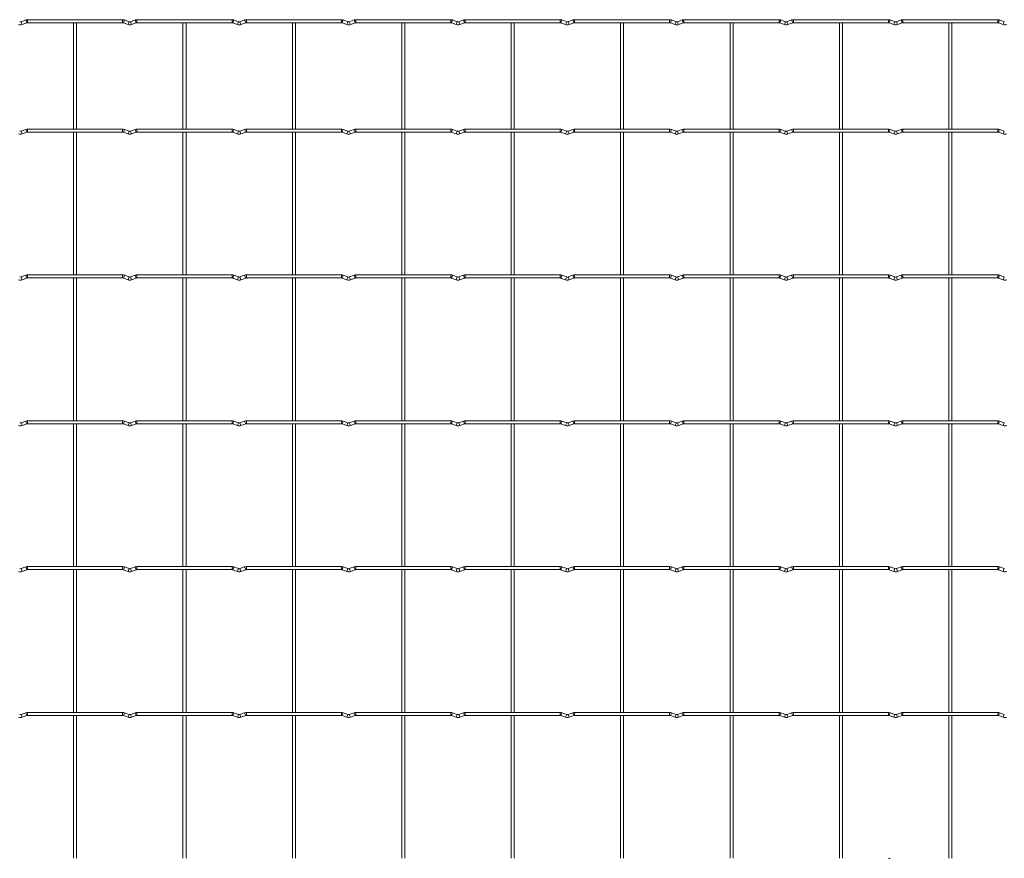
# Model space of a CAD drawing. Units: millimetres. Extents: x -1251 to 1298, y -511 to 992.
# Drawn here: x -679 to 7, y 407 to 992 of the extents above; entities that cross this region are included whole.
import ezdxf

# ---------------------------------------------------------------- set-up
doc = ezdxf.new("R2010")
doc.units = ezdxf.units.MM

msp = doc.modelspace()

# ---------------------------------------------------------------- linework, layer by layer
at = {"color": 7, "linetype": 'Continuous', "lineweight": 15}
for p, q in [((-674.72, 991.44), (-678, 990.24)), ((-677.28, 988.26), (-674, 989.46)), ((-607.3, 991.65), (-673.5, 991.65)), ((-673.5, 989.55), (-607.3, 989.55)), ((-641.45, 989.55), (-641.45, 915.45)), ((-639.35, 915.45), (-639.35, 989.55)), ((-606.8, 989.46), (-603.52, 988.26)), ((-602.8, 990.24), (-606.08, 991.44)), ((-598.52, 991.44), (-601.8, 990.24)), ((-601.08, 988.26), (-597.8, 989.46)), ((-531.1, 991.65), (-597.3, 991.65)), ((-597.3, 989.55), (-531.1, 989.55)), ((-565.25, 989.55), (-565.25, 915.45)), ((-563.15, 915.45), (-563.15, 989.55)), ((-530.6, 989.46), (-527.32, 988.26)), ((-526.6, 990.24), (-529.88, 991.44)), ((-522.32, 991.44), (-525.6, 990.24)), ((-524.88, 988.26), (-521.6, 989.46)), ((-454.9, 991.65), (-521.1, 991.65)), ((-521.1, 989.55), (-454.9, 989.55)), ((-489.05, 989.55), (-489.05, 915.45)), ((-486.95, 915.45), (-486.95, 989.55)), ((-454.4, 989.46), (-451.12, 988.26)), ((-450.4, 990.24), (-453.68, 991.44)), ((-446.12, 991.44), (-449.4, 990.24)), ((-448.68, 988.26), (-445.4, 989.46)), ((-378.7, 991.65), (-444.9, 991.65)), ((-444.9, 989.55), (-378.7, 989.55)), ((-412.85, 989.55), (-412.85, 915.45)), ((-410.75, 915.45), (-410.75, 989.55)), ((-378.2, 989.46), (-374.92, 988.26)), ((-374.2, 990.24), (-377.48, 991.44)), ((-369.92, 991.44), (-373.2, 990.24)), ((-372.48, 988.26), (-369.2, 989.46)), ((-302.5, 991.65), (-368.7, 991.65)), ((-368.7, 989.55), (-302.5, 989.55)), ((-336.65, 989.55), (-336.65, 915.45)), ((-334.55, 915.45), (-334.55, 989.55)), ((-302, 989.46), (-298.72, 988.26)), ((-298, 990.24), (-301.28, 991.44)), ((-293.72, 991.44), (-297, 990.24)), ((-296.28, 988.26), (-293, 989.46)), ((-226.3, 991.65), (-292.5, 991.65)), ((-292.5, 989.55), (-226.3, 989.55)), ((-260.45, 989.55), (-260.45, 915.45)), ((-258.35, 915.45), (-258.35, 989.55)), ((-225.8, 989.46), (-222.52, 988.26)), ((-221.8, 990.24), (-225.08, 991.44)), ((-217.52, 991.44), (-220.8, 990.24)), ((-220.08, 988.26), (-216.8, 989.46)), ((-150.1, 991.65), (-216.3, 991.65)), ((-216.3, 989.55), (-150.1, 989.55)), ((-184.25, 989.55), (-184.25, 915.45)), ((-182.15, 915.45), (-182.15, 989.55)), ((-149.6, 989.46), (-146.32, 988.26)), ((-145.6, 990.24), (-148.88, 991.44)), ((-141.32, 991.44), (-144.6, 990.24)), ((-143.88, 988.26), (-140.6, 989.46)), ((-73.9, 991.65), (-140.1, 991.65)), ((-140.1, 989.55), (-73.9, 989.55)), ((-108.05, 989.55), (-108.05, 915.45)), ((-105.95, 915.45), (-105.95, 989.55)), ((-73.4, 989.46), (-70.12, 988.26)), ((-69.4, 990.24), (-72.68, 991.44)), ((-65.12, 991.44), (-68.4, 990.24)), ((-67.68, 988.26), (-64.4, 989.46)), ((2.3, 991.65), (-63.9, 991.65)), ((-63.9, 989.55), (2.3, 989.55)), ((-31.85, 989.55), (-31.85, 915.45)), ((-29.75, 915.45), (-29.75, 989.55)), ((2.8, 989.46), (6.08, 988.26)), ((6.8, 990.24), (3.52, 991.44)), ((-674.72, 915.24), (-678, 914.04)), ((-677.28, 912.06), (-674, 913.26)), ((-607.3, 915.45), (-673.5, 915.45)), ((-673.5, 913.35), (-607.3, 913.35)), ((-641.45, 913.35), (-641.45, 813.85)), ((-639.35, 813.85), (-639.35, 913.35)), ((-606.8, 913.26), (-603.52, 912.06)), ((-602.8, 914.04), (-606.08, 915.24)), ((-598.52, 915.24), (-601.8, 914.04)), ((-601.08, 912.06), (-597.8, 913.26)), ((-531.1, 915.45), (-597.3, 915.45)), ((-597.3, 913.35), (-531.1, 913.35)), ((-565.25, 913.35), (-565.25, 813.85)), ((-563.15, 813.85), (-563.15, 913.35)), ((-530.6, 913.26), (-527.32, 912.06)), ((-526.6, 914.04), (-529.88, 915.24)), ((-522.32, 915.24), (-525.6, 914.04)), ((-524.88, 912.06), (-521.6, 913.26)), ((-454.9, 915.45), (-521.1, 915.45)), ((-521.1, 913.35), (-454.9, 913.35)), ((-489.05, 913.35), (-489.05, 813.85)), ((-486.95, 813.85), (-486.95, 913.35)), ((-454.4, 913.26), (-451.12, 912.06)), ((-450.4, 914.04), (-453.68, 915.24)), ((-446.12, 915.24), (-449.4, 914.04)), ((-448.68, 912.06), (-445.4, 913.26)), ((-378.7, 915.45), (-444.9, 915.45)), ((-444.9, 913.35), (-378.7, 913.35)), ((-412.85, 913.35), (-412.85, 813.85)), ((-410.75, 813.85), (-410.75, 913.35)), ((-378.2, 913.26), (-374.92, 912.06)), ((-374.2, 914.04), (-377.48, 915.24)), ((-369.92, 915.24), (-373.2, 914.04)), ((-372.48, 912.06), (-369.2, 913.26)), ((-302.5, 915.45), (-368.7, 915.45)), ((-368.7, 913.35), (-302.5, 913.35)), ((-336.65, 913.35), (-336.65, 813.85)), ((-334.55, 813.85), (-334.55, 913.35)), ((-302, 913.26), (-298.72, 912.06)), ((-298, 914.04), (-301.28, 915.24)), ((-293.72, 915.24), (-297, 914.04)), ((-296.28, 912.06), (-293, 913.26)), ((-226.3, 915.45), (-292.5, 915.45)), ((-292.5, 913.35), (-226.3, 913.35)), ((-260.45, 913.35), (-260.45, 813.85)), ((-258.35, 813.85), (-258.35, 913.35)), ((-225.8, 913.26), (-222.52, 912.06)), ((-221.8, 914.04), (-225.08, 915.24)), ((-217.52, 915.24), (-220.8, 914.04)), ((-220.08, 912.06), (-216.8, 913.26)), ((-150.1, 915.45), (-216.3, 915.45)), ((-216.3, 913.35), (-150.1, 913.35)), ((-184.25, 913.35), (-184.25, 813.85)), ((-182.15, 813.85), (-182.15, 913.35)), ((-149.6, 913.26), (-146.32, 912.06)), ((-145.6, 914.04), (-148.88, 915.24)), ((-141.32, 915.24), (-144.6, 914.04)), ((-143.88, 912.06), (-140.6, 913.26)), ((-73.9, 915.45), (-140.1, 915.45)), ((-140.1, 913.35), (-73.9, 913.35)), ((-108.05, 913.35), (-108.05, 813.85)), ((-105.95, 813.85), (-105.95, 913.35)), ((-73.4, 913.26), (-70.12, 912.06)), ((-69.4, 914.04), (-72.68, 915.24)), ((-65.12, 915.24), (-68.4, 914.04)), ((-67.68, 912.06), (-64.4, 913.26)), ((2.3, 915.45), (-63.9, 915.45)), ((-63.9, 913.35), (2.3, 913.35)), ((-31.85, 913.35), (-31.85, 813.85)), ((-29.75, 813.85), (-29.75, 913.35)), ((2.8, 913.26), (6.08, 912.06)), ((6.8, 914.04), (3.52, 915.24)), ((-674.72, 813.64), (-678, 812.44)), ((-677.28, 810.46), (-674, 811.66)), ((-607.3, 813.85), (-673.5, 813.85)), ((-673.5, 811.75), (-607.3, 811.75)), ((-641.45, 811.75), (-641.45, 712.25)), ((-639.35, 712.25), (-639.35, 811.75)), ((-606.8, 811.66), (-603.52, 810.46)), ((-602.8, 812.44), (-606.08, 813.64)), ((-598.52, 813.64), (-601.8, 812.44)), ((-601.08, 810.46), (-597.8, 811.66)), ((-531.1, 813.85), (-597.3, 813.85)), ((-597.3, 811.75), (-531.1, 811.75)), ((-565.25, 811.75), (-565.25, 712.25)), ((-563.15, 712.25), (-563.15, 811.75)), ((-530.6, 811.66), (-527.32, 810.46)), ((-526.6, 812.44), (-529.88, 813.64)), ((-522.32, 813.64), (-525.6, 812.44)), ((-524.88, 810.46), (-521.6, 811.66)), ((-454.9, 813.85), (-521.1, 813.85)), ((-521.1, 811.75), (-454.9, 811.75)), ((-489.05, 811.75), (-489.05, 712.25)), ((-486.95, 712.25), (-486.95, 811.75)), ((-454.4, 811.66), (-451.12, 810.46)), ((-450.4, 812.44), (-453.68, 813.64)), ((-446.12, 813.64), (-449.4, 812.44)), ((-448.68, 810.46), (-445.4, 811.66)), ((-378.7, 813.85), (-444.9, 813.85)), ((-444.9, 811.75), (-378.7, 811.75)), ((-412.85, 811.75), (-412.85, 712.25)), ((-410.75, 712.25), (-410.75, 811.75)), ((-378.2, 811.66), (-374.92, 810.46)), ((-374.2, 812.44), (-377.48, 813.64)), ((-369.92, 813.64), (-373.2, 812.44)), ((-372.48, 810.46), (-369.2, 811.66)), ((-302.5, 813.85), (-368.7, 813.85)), ((-368.7, 811.75), (-302.5, 811.75)), ((-336.65, 811.75), (-336.65, 712.25)), ((-334.55, 712.25), (-334.55, 811.75)), ((-302, 811.66), (-298.72, 810.46)), ((-298, 812.44), (-301.28, 813.64)), ((-293.72, 813.64), (-297, 812.44)), ((-296.28, 810.46), (-293, 811.66)), ((-226.3, 813.85), (-292.5, 813.85)), ((-292.5, 811.75), (-226.3, 811.75)), ((-260.45, 811.75), (-260.45, 712.25)), ((-258.35, 712.25), (-258.35, 811.75)), ((-225.8, 811.66), (-222.52, 810.46)), ((-221.8, 812.44), (-225.08, 813.64)), ((-217.52, 813.64), (-220.8, 812.44)), ((-220.08, 810.46), (-216.8, 811.66)), ((-150.1, 813.85), (-216.3, 813.85)), ((-216.3, 811.75), (-150.1, 811.75)), ((-184.25, 811.75), (-184.25, 712.25)), ((-182.15, 712.25), (-182.15, 811.75)), ((-149.6, 811.66), (-146.32, 810.46)), ((-145.6, 812.44), (-148.88, 813.64)), ((-141.32, 813.64), (-144.6, 812.44)), ((-143.88, 810.46), (-140.6, 811.66)), ((-73.9, 813.85), (-140.1, 813.85)), ((-140.1, 811.75), (-73.9, 811.75)), ((-108.05, 811.75), (-108.05, 712.25)), ((-105.95, 712.25), (-105.95, 811.75)), ((-73.4, 811.66), (-70.12, 810.46)), ((-69.4, 812.44), (-72.68, 813.64)), ((-65.12, 813.64), (-68.4, 812.44)), ((-67.68, 810.46), (-64.4, 811.66)), ((2.3, 813.85), (-63.9, 813.85)), ((-63.9, 811.75), (2.3, 811.75)), ((-31.85, 811.75), (-31.85, 712.25)), ((-29.75, 712.25), (-29.75, 811.75)), ((2.8, 811.66), (6.08, 810.46)), ((6.8, 812.44), (3.52, 813.64)), ((-674.72, 712.04), (-678, 710.84)), ((-677.28, 708.86), (-674, 710.06)), ((-607.3, 712.25), (-673.5, 712.25)), ((-673.5, 710.15), (-607.3, 710.15)), ((-641.45, 710.15), (-641.45, 610.65)), ((-639.35, 610.65), (-639.35, 710.15)), ((-606.8, 710.06), (-603.52, 708.86)), ((-602.8, 710.84), (-606.08, 712.04)), ((-598.52, 712.04), (-601.8, 710.84)), ((-601.08, 708.86), (-597.8, 710.06)), ((-531.1, 712.25), (-597.3, 712.25)), ((-597.3, 710.15), (-531.1, 710.15)), ((-565.25, 710.15), (-565.25, 610.65)), ((-563.15, 610.65), (-563.15, 710.15)), ((-530.6, 710.06), (-527.32, 708.86)), ((-526.6, 710.84), (-529.88, 712.04)), ((-522.32, 712.04), (-525.6, 710.84)), ((-524.88, 708.86), (-521.6, 710.06)), ((-454.9, 712.25), (-521.1, 712.25)), ((-521.1, 710.15), (-454.9, 710.15)), ((-489.05, 710.15), (-489.05, 610.65)), ((-486.95, 610.65), (-486.95, 710.15)), ((-454.4, 710.06), (-451.12, 708.86)), ((-450.4, 710.84), (-453.68, 712.04)), ((-446.12, 712.04), (-449.4, 710.84)), ((-448.68, 708.86), (-445.4, 710.06)), ((-378.7, 712.25), (-444.9, 712.25)), ((-444.9, 710.15), (-378.7, 710.15)), ((-412.85, 710.15), (-412.85, 610.65)), ((-410.75, 610.65), (-410.75, 710.15)), ((-378.2, 710.06), (-374.92, 708.86)), ((-374.2, 710.84), (-377.48, 712.04)), ((-369.92, 712.04), (-373.2, 710.84)), ((-372.48, 708.86), (-369.2, 710.06)), ((-302.5, 712.25), (-368.7, 712.25)), ((-368.7, 710.15), (-302.5, 710.15)), ((-336.65, 710.15), (-336.65, 610.65)), ((-334.55, 610.65), (-334.55, 710.15)), ((-302, 710.06), (-298.72, 708.86)), ((-298, 710.84), (-301.28, 712.04)), ((-293.72, 712.04), (-297, 710.84)), ((-296.28, 708.86), (-293, 710.06)), ((-226.3, 712.25), (-292.5, 712.25)), ((-292.5, 710.15), (-226.3, 710.15)), ((-260.45, 710.15), (-260.45, 610.65)), ((-258.35, 610.65), (-258.35, 710.15)), ((-225.8, 710.06), (-222.52, 708.86)), ((-221.8, 710.84), (-225.08, 712.04)), ((-217.52, 712.04), (-220.8, 710.84)), ((-220.08, 708.86), (-216.8, 710.06)), ((-150.1, 712.25), (-216.3, 712.25)), ((-216.3, 710.15), (-150.1, 710.15)), ((-184.25, 710.15), (-184.25, 610.65)), ((-182.15, 610.65), (-182.15, 710.15)), ((-149.6, 710.06), (-146.32, 708.86)), ((-145.6, 710.84), (-148.88, 712.04)), ((-141.32, 712.04), (-144.6, 710.84)), ((-143.88, 708.86), (-140.6, 710.06)), ((-73.9, 712.25), (-140.1, 712.25)), ((-140.1, 710.15), (-73.9, 710.15)), ((-108.05, 710.15), (-108.05, 610.65)), ((-105.95, 610.65), (-105.95, 710.15)), ((-73.4, 710.06), (-70.12, 708.86)), ((-69.4, 710.84), (-72.68, 712.04)), ((-65.12, 712.04), (-68.4, 710.84)), ((-67.68, 708.86), (-64.4, 710.06)), ((2.3, 712.25), (-63.9, 712.25)), ((-63.9, 710.15), (2.3, 710.15)), ((-31.85, 710.15), (-31.85, 610.65)), ((-29.75, 610.65), (-29.75, 710.15)), ((2.8, 710.06), (6.08, 708.86)), ((6.8, 710.84), (3.52, 712.04)), ((-674.72, 610.44), (-678, 609.24)), ((-607.3, 610.65), (-673.5, 610.65)), ((-602.8, 609.24), (-606.08, 610.44)), ((-598.52, 610.44), (-601.8, 609.24)), ((-531.1, 610.65), (-597.3, 610.65)), ((-526.6, 609.24), (-529.88, 610.44)), ((-522.32, 610.44), (-525.6, 609.24)), ((-454.9, 610.65), (-521.1, 610.65)), ((-450.4, 609.24), (-453.68, 610.44)), ((-446.12, 610.44), (-449.4, 609.24)), ((-378.7, 610.65), (-444.9, 610.65)), ((-374.2, 609.24), (-377.48, 610.44)), ((-369.92, 610.44), (-373.2, 609.24)), ((-302.5, 610.65), (-368.7, 610.65)), ((-298, 609.24), (-301.28, 610.44)), ((-293.72, 610.44), (-297, 609.24)), ((-226.3, 610.65), (-292.5, 610.65)), ((-221.8, 609.24), (-225.08, 610.44)), ((-217.52, 610.44), (-220.8, 609.24)), ((-150.1, 610.65), (-216.3, 610.65)), ((-145.6, 609.24), (-148.88, 610.44)), ((-141.32, 610.44), (-144.6, 609.24)), ((-73.9, 610.65), (-140.1, 610.65)), ((-69.4, 609.24), (-72.68, 610.44)), ((-65.12, 610.44), (-68.4, 609.24)), ((2.3, 610.65), (-63.9, 610.65)), ((6.8, 609.24), (3.52, 610.44)), ((-677.28, 607.26), (-674, 608.46)), ((-673.5, 608.55), (-607.3, 608.55)), ((-641.45, 608.55), (-641.45, 509.05)), ((-639.35, 509.05), (-639.35, 608.55)), ((-606.8, 608.46), (-603.52, 607.26)), ((-601.08, 607.26), (-597.8, 608.46)), ((-597.3, 608.55), (-531.1, 608.55)), ((-565.25, 608.55), (-565.25, 509.05)), ((-563.15, 509.05), (-563.15, 608.55)), ((-530.6, 608.46), (-527.32, 607.26)), ((-524.88, 607.26), (-521.6, 608.46)), ((-521.1, 608.55), (-454.9, 608.55)), ((-489.05, 608.55), (-489.05, 509.05)), ((-486.95, 509.05), (-486.95, 608.55)), ((-454.4, 608.46), (-451.12, 607.26)), ((-448.68, 607.26), (-445.4, 608.46)), ((-444.9, 608.55), (-378.7, 608.55)), ((-412.85, 608.55), (-412.85, 509.05)), ((-410.75, 509.05), (-410.75, 608.55)), ((-378.2, 608.46), (-374.92, 607.26)), ((-372.48, 607.26), (-369.2, 608.46)), ((-368.7, 608.55), (-302.5, 608.55)), ((-336.65, 608.55), (-336.65, 509.05)), ((-334.55, 509.05), (-334.55, 608.55)), ((-302, 608.46), (-298.72, 607.26)), ((-296.28, 607.26), (-293, 608.46)), ((-292.5, 608.55), (-226.3, 608.55)), ((-260.45, 608.55), (-260.45, 509.05)), ((-258.35, 509.05), (-258.35, 608.55)), ((-225.8, 608.46), (-222.52, 607.26)), ((-220.08, 607.26), (-216.8, 608.46)), ((-216.3, 608.55), (-150.1, 608.55)), ((-184.25, 608.55), (-184.25, 509.05)), ((-182.15, 509.05), (-182.15, 608.55)), ((-149.6, 608.46), (-146.32, 607.26)), ((-143.88, 607.26), (-140.6, 608.46)), ((-140.1, 608.55), (-73.9, 608.55)), ((-108.05, 608.55), (-108.05, 509.05)), ((-105.95, 509.05), (-105.95, 608.55)), ((-73.4, 608.46), (-70.12, 607.26)), ((-67.68, 607.26), (-64.4, 608.46)), ((-63.9, 608.55), (2.3, 608.55)), ((-31.85, 608.55), (-31.85, 509.05)), ((-29.75, 509.05), (-29.75, 608.55)), ((2.8, 608.46), (6.08, 607.26)), ((-674.72, 508.84), (-678, 507.64)), ((-607.3, 509.05), (-673.5, 509.05)), ((-602.8, 507.64), (-606.08, 508.84)), ((-598.52, 508.84), (-601.8, 507.64)), ((-531.1, 509.05), (-597.3, 509.05)), ((-526.6, 507.64), (-529.88, 508.84)), ((-522.32, 508.84), (-525.6, 507.64)), ((-454.9, 509.05), (-521.1, 509.05)), ((-450.4, 507.64), (-453.68, 508.84)), ((-446.12, 508.84), (-449.4, 507.64)), ((-378.7, 509.05), (-444.9, 509.05)), ((-374.2, 507.64), (-377.48, 508.84)), ((-369.92, 508.84), (-373.2, 507.64)), ((-302.5, 509.05), (-368.7, 509.05)), ((-298, 507.64), (-301.28, 508.84)), ((-293.72, 508.84), (-297, 507.64)), ((-226.3, 509.05), (-292.5, 509.05)), ((-221.8, 507.64), (-225.08, 508.84)), ((-217.52, 508.84), (-220.8, 507.64)), ((-150.1, 509.05), (-216.3, 509.05)), ((-145.6, 507.64), (-148.88, 508.84)), ((-141.32, 508.84), (-144.6, 507.64)), ((-73.9, 509.05), (-140.1, 509.05)), ((-69.4, 507.64), (-72.68, 508.84)), ((-65.12, 508.84), (-68.4, 507.64)), ((2.3, 509.05), (-63.9, 509.05)), ((6.8, 507.64), (3.52, 508.84)), ((-677.28, 505.66), (-674, 506.86)), ((-673.5, 506.95), (-607.3, 506.95)), ((-641.45, 506.95), (-641.45, 407.45)), ((-639.35, 407.45), (-639.35, 506.95)), ((-606.8, 506.86), (-603.52, 505.66)), ((-601.08, 505.66), (-597.8, 506.86)), ((-597.3, 506.95), (-531.1, 506.95)), ((-565.25, 506.95), (-565.25, 407.45)), ((-563.15, 407.45), (-563.15, 506.95)), ((-530.6, 506.86), (-527.32, 505.66)), ((-524.88, 505.66), (-521.6, 506.86)), ((-521.1, 506.95), (-454.9, 506.95)), ((-489.05, 506.95), (-489.05, 407.45)), ((-486.95, 407.45), (-486.95, 506.95)), ((-454.4, 506.86), (-451.12, 505.66)), ((-448.68, 505.66), (-445.4, 506.86)), ((-444.9, 506.95), (-378.7, 506.95)), ((-412.85, 506.95), (-412.85, 407.45)), ((-410.75, 407.45), (-410.75, 506.95)), ((-378.2, 506.86), (-374.92, 505.66)), ((-372.48, 505.66), (-369.2, 506.86)), ((-368.7, 506.95), (-302.5, 506.95)), ((-336.65, 506.95), (-336.65, 407.45)), ((-334.55, 407.45), (-334.55, 506.95)), ((-302, 506.86), (-298.72, 505.66)), ((-296.28, 505.66), (-293, 506.86)), ((-292.5, 506.95), (-226.3, 506.95)), ((-260.45, 506.95), (-260.45, 407.45)), ((-258.35, 407.45), (-258.35, 506.95)), ((-225.8, 506.86), (-222.52, 505.66)), ((-220.08, 505.66), (-216.8, 506.86)), ((-216.3, 506.95), (-150.1, 506.95)), ((-184.25, 506.95), (-184.25, 407.45)), ((-182.15, 407.45), (-182.15, 506.95)), ((-149.6, 506.86), (-146.32, 505.66)), ((-143.88, 505.66), (-140.6, 506.86)), ((-140.1, 506.95), (-73.9, 506.95)), ((-108.05, 506.95), (-108.05, 407.45)), ((-105.95, 407.45), (-105.95, 506.95)), ((-73.4, 506.86), (-70.12, 505.66)), ((-67.68, 505.66), (-64.4, 506.86)), ((-63.9, 506.95), (2.3, 506.95)), ((-31.85, 506.95), (-31.85, 407.45)), ((-29.75, 407.45), (-29.75, 506.95)), ((2.8, 506.86), (6.08, 505.66))]:
    msp.add_line(p, q, dxfattribs=at)
at = {"color": 8, "linetype": 'Continuous', "lineweight": 15}
for p, q in [((-678, 990.24), (-677.28, 988.26)), ((-674.72, 991.44), (-674, 989.46)), ((-673.5, 991.65), (-673.5, 989.55)), ((-607.3, 991.65), (-607.3, 989.55)), ((-606.08, 991.44), (-606.8, 989.46)), ((-602.8, 990.24), (-603.52, 988.26)), ((-601.8, 990.24), (-601.08, 988.26)), ((-598.52, 991.44), (-597.8, 989.46)), ((-597.3, 991.65), (-597.3, 989.55)), ((-531.1, 991.65), (-531.1, 989.55)), ((-529.88, 991.44), (-530.6, 989.46)), ((-526.6, 990.24), (-527.32, 988.26)), ((-525.6, 990.24), (-524.88, 988.26)), ((-522.32, 991.44), (-521.6, 989.46)), ((-521.1, 991.65), (-521.1, 989.55)), ((-454.9, 991.65), (-454.9, 989.55)), ((-453.68, 991.44), (-454.4, 989.46)), ((-450.4, 990.24), (-451.12, 988.26)), ((-449.4, 990.24), (-448.68, 988.26)), ((-446.12, 991.44), (-445.4, 989.46)), ((-444.9, 991.65), (-444.9, 989.55)), ((-378.7, 991.65), (-378.7, 989.55)), ((-377.48, 991.44), (-378.2, 989.46)), ((-374.2, 990.24), (-374.92, 988.26)), ((-373.2, 990.24), (-372.48, 988.26)), ((-369.92, 991.44), (-369.2, 989.46)), ((-368.7, 991.65), (-368.7, 989.55)), ((-302.5, 991.65), (-302.5, 989.55)), ((-301.28, 991.44), (-302, 989.46)), ((-298, 990.24), (-298.72, 988.26)), ((-297, 990.24), (-296.28, 988.26)), ((-293.72, 991.44), (-293, 989.46)), ((-292.5, 991.65), (-292.5, 989.55)), ((-226.3, 991.65), (-226.3, 989.55)), ((-225.08, 991.44), (-225.8, 989.46)), ((-221.8, 990.24), (-222.52, 988.26)), ((-220.8, 990.24), (-220.08, 988.26)), ((-217.52, 991.44), (-216.8, 989.46)), ((-216.3, 991.65), (-216.3, 989.55)), ((-150.1, 991.65), (-150.1, 989.55)), ((-148.88, 991.44), (-149.6, 989.46)), ((-145.6, 990.24), (-146.32, 988.26)), ((-144.6, 990.24), (-143.88, 988.26)), ((-141.32, 991.44), (-140.6, 989.46)), ((-140.1, 991.65), (-140.1, 989.55)), ((-73.9, 991.65), (-73.9, 989.55)), ((-72.68, 991.44), (-73.4, 989.46)), ((-69.4, 990.24), (-70.12, 988.26)), ((-68.4, 990.24), (-67.68, 988.26)), ((-65.12, 991.44), (-64.4, 989.46)), ((-63.9, 991.65), (-63.9, 989.55)), ((2.3, 991.65), (2.3, 989.55)), ((3.52, 991.44), (2.8, 989.46)), ((6.8, 990.24), (6.08, 988.26)), ((-678, 914.04), (-677.28, 912.06)), ((-674.72, 915.24), (-674, 913.26)), ((-673.5, 915.45), (-673.5, 913.35)), ((-607.3, 915.45), (-607.3, 913.35)), ((-606.08, 915.24), (-606.8, 913.26)), ((-602.8, 914.04), (-603.52, 912.06)), ((-601.8, 914.04), (-601.08, 912.06)), ((-598.52, 915.24), (-597.8, 913.26)), ((-597.3, 915.45), (-597.3, 913.35)), ((-531.1, 915.45), (-531.1, 913.35)), ((-529.88, 915.24), (-530.6, 913.26)), ((-526.6, 914.04), (-527.32, 912.06)), ((-525.6, 914.04), (-524.88, 912.06)), ((-522.32, 915.24), (-521.6, 913.26)), ((-521.1, 915.45), (-521.1, 913.35)), ((-454.9, 915.45), (-454.9, 913.35)), ((-453.68, 915.24), (-454.4, 913.26)), ((-450.4, 914.04), (-451.12, 912.06)), ((-449.4, 914.04), (-448.68, 912.06)), ((-446.12, 915.24), (-445.4, 913.26)), ((-444.9, 915.45), (-444.9, 913.35)), ((-378.7, 915.45), (-378.7, 913.35)), ((-377.48, 915.24), (-378.2, 913.26)), ((-374.2, 914.04), (-374.92, 912.06)), ((-373.2, 914.04), (-372.48, 912.06)), ((-369.92, 915.24), (-369.2, 913.26)), ((-368.7, 915.45), (-368.7, 913.35)), ((-302.5, 915.45), (-302.5, 913.35)), ((-301.28, 915.24), (-302, 913.26)), ((-298, 914.04), (-298.72, 912.06)), ((-297, 914.04), (-296.28, 912.06)), ((-293.72, 915.24), (-293, 913.26)), ((-292.5, 915.45), (-292.5, 913.35)), ((-226.3, 915.45), (-226.3, 913.35)), ((-225.08, 915.24), (-225.8, 913.26)), ((-221.8, 914.04), (-222.52, 912.06)), ((-220.8, 914.04), (-220.08, 912.06)), ((-217.52, 915.24), (-216.8, 913.26)), ((-216.3, 915.45), (-216.3, 913.35)), ((-150.1, 915.45), (-150.1, 913.35)), ((-148.88, 915.24), (-149.6, 913.26)), ((-145.6, 914.04), (-146.32, 912.06)), ((-144.6, 914.04), (-143.88, 912.06)), ((-141.32, 915.24), (-140.6, 913.26)), ((-140.1, 915.45), (-140.1, 913.35)), ((-73.9, 915.45), (-73.9, 913.35)), ((-72.68, 915.24), (-73.4, 913.26)), ((-69.4, 914.04), (-70.12, 912.06)), ((-68.4, 914.04), (-67.68, 912.06)), ((-65.12, 915.24), (-64.4, 913.26)), ((-63.9, 915.45), (-63.9, 913.35)), ((2.3, 915.45), (2.3, 913.35)), ((3.52, 915.24), (2.8, 913.26)), ((6.8, 914.04), (6.08, 912.06)), ((-678, 812.44), (-677.28, 810.46)), ((-674.72, 813.64), (-674, 811.66)), ((-673.5, 813.85), (-673.5, 811.75)), ((-607.3, 813.85), (-607.3, 811.75)), ((-606.08, 813.64), (-606.8, 811.66)), ((-602.8, 812.44), (-603.52, 810.46)), ((-601.8, 812.44), (-601.08, 810.46)), ((-598.52, 813.64), (-597.8, 811.66)), ((-597.3, 813.85), (-597.3, 811.75)), ((-531.1, 813.85), (-531.1, 811.75)), ((-529.88, 813.64), (-530.6, 811.66)), ((-526.6, 812.44), (-527.32, 810.46)), ((-525.6, 812.44), (-524.88, 810.46)), ((-522.32, 813.64), (-521.6, 811.66)), ((-521.1, 813.85), (-521.1, 811.75)), ((-454.9, 813.85), (-454.9, 811.75)), ((-453.68, 813.64), (-454.4, 811.66)), ((-450.4, 812.44), (-451.12, 810.46)), ((-449.4, 812.44), (-448.68, 810.46)), ((-446.12, 813.64), (-445.4, 811.66)), ((-444.9, 813.85), (-444.9, 811.75)), ((-378.7, 813.85), (-378.7, 811.75)), ((-377.48, 813.64), (-378.2, 811.66)), ((-374.2, 812.44), (-374.92, 810.46)), ((-373.2, 812.44), (-372.48, 810.46)), ((-369.92, 813.64), (-369.2, 811.66)), ((-368.7, 813.85), (-368.7, 811.75)), ((-302.5, 813.85), (-302.5, 811.75)), ((-301.28, 813.64), (-302, 811.66)), ((-298, 812.44), (-298.72, 810.46)), ((-297, 812.44), (-296.28, 810.46)), ((-293.72, 813.64), (-293, 811.66)), ((-292.5, 813.85), (-292.5, 811.75)), ((-226.3, 813.85), (-226.3, 811.75)), ((-225.08, 813.64), (-225.8, 811.66)), ((-221.8, 812.44), (-222.52, 810.46)), ((-220.8, 812.44), (-220.08, 810.46)), ((-217.52, 813.64), (-216.8, 811.66)), ((-216.3, 813.85), (-216.3, 811.75)), ((-150.1, 813.85), (-150.1, 811.75)), ((-148.88, 813.64), (-149.6, 811.66)), ((-145.6, 812.44), (-146.32, 810.46)), ((-144.6, 812.44), (-143.88, 810.46)), ((-141.32, 813.64), (-140.6, 811.66)), ((-140.1, 813.85), (-140.1, 811.75)), ((-73.9, 813.85), (-73.9, 811.75)), ((-72.68, 813.64), (-73.4, 811.66)), ((-69.4, 812.44), (-70.12, 810.46)), ((-68.4, 812.44), (-67.68, 810.46)), ((-65.12, 813.64), (-64.4, 811.66)), ((-63.9, 813.85), (-63.9, 811.75)), ((2.3, 813.85), (2.3, 811.75)), ((3.52, 813.64), (2.8, 811.66)), ((6.8, 812.44), (6.08, 810.46)), ((-678, 710.84), (-677.28, 708.86)), ((-674.72, 712.04), (-674, 710.06)), ((-673.5, 712.25), (-673.5, 710.15)), ((-607.3, 712.25), (-607.3, 710.15)), ((-606.08, 712.04), (-606.8, 710.06)), ((-602.8, 710.84), (-603.52, 708.86)), ((-601.8, 710.84), (-601.08, 708.86)), ((-598.52, 712.04), (-597.8, 710.06)), ((-597.3, 712.25), (-597.3, 710.15)), ((-531.1, 712.25), (-531.1, 710.15)), ((-529.88, 712.04), (-530.6, 710.06)), ((-526.6, 710.84), (-527.32, 708.86)), ((-525.6, 710.84), (-524.88, 708.86)), ((-522.32, 712.04), (-521.6, 710.06)), ((-521.1, 712.25), (-521.1, 710.15)), ((-454.9, 712.25), (-454.9, 710.15)), ((-453.68, 712.04), (-454.4, 710.06)), ((-450.4, 710.84), (-451.12, 708.86)), ((-449.4, 710.84), (-448.68, 708.86)), ((-446.12, 712.04), (-445.4, 710.06)), ((-444.9, 712.25), (-444.9, 710.15)), ((-378.7, 712.25), (-378.7, 710.15)), ((-377.48, 712.04), (-378.2, 710.06)), ((-374.2, 710.84), (-374.92, 708.86)), ((-373.2, 710.84), (-372.48, 708.86)), ((-369.92, 712.04), (-369.2, 710.06)), ((-368.7, 712.25), (-368.7, 710.15)), ((-302.5, 712.25), (-302.5, 710.15)), ((-301.28, 712.04), (-302, 710.06)), ((-298, 710.84), (-298.72, 708.86)), ((-297, 710.84), (-296.28, 708.86)), ((-293.72, 712.04), (-293, 710.06)), ((-292.5, 712.25), (-292.5, 710.15)), ((-226.3, 712.25), (-226.3, 710.15)), ((-225.08, 712.04), (-225.8, 710.06)), ((-221.8, 710.84), (-222.52, 708.86)), ((-220.8, 710.84), (-220.08, 708.86)), ((-217.52, 712.04), (-216.8, 710.06)), ((-216.3, 712.25), (-216.3, 710.15)), ((-150.1, 712.25), (-150.1, 710.15)), ((-148.88, 712.04), (-149.6, 710.06)), ((-145.6, 710.84), (-146.32, 708.86)), ((-144.6, 710.84), (-143.88, 708.86)), ((-141.32, 712.04), (-140.6, 710.06)), ((-140.1, 712.25), (-140.1, 710.15)), ((-73.9, 712.25), (-73.9, 710.15)), ((-72.68, 712.04), (-73.4, 710.06)), ((-69.4, 710.84), (-70.12, 708.86)), ((-68.4, 710.84), (-67.68, 708.86)), ((-65.12, 712.04), (-64.4, 710.06)), ((-63.9, 712.25), (-63.9, 710.15)), ((2.3, 712.25), (2.3, 710.15)), ((3.52, 712.04), (2.8, 710.06)), ((6.8, 710.84), (6.08, 708.86)), ((-674.72, 610.44), (-674, 608.46)), ((-673.5, 610.65), (-673.5, 608.55)), ((-607.3, 610.65), (-607.3, 608.55)), ((-606.08, 610.44), (-606.8, 608.46)), ((-598.52, 610.44), (-597.8, 608.46)), ((-597.3, 610.65), (-597.3, 608.55)), ((-531.1, 610.65), (-531.1, 608.55)), ((-529.88, 610.44), (-530.6, 608.46)), ((-522.32, 610.44), (-521.6, 608.46)), ((-521.1, 610.65), (-521.1, 608.55)), ((-454.9, 610.65), (-454.9, 608.55)), ((-453.68, 610.44), (-454.4, 608.46)), ((-446.12, 610.44), (-445.4, 608.46)), ((-444.9, 610.65), (-444.9, 608.55)), ((-378.7, 610.65), (-378.7, 608.55)), ((-377.48, 610.44), (-378.2, 608.46)), ((-369.92, 610.44), (-369.2, 608.46)), ((-368.7, 610.65), (-368.7, 608.55)), ((-302.5, 610.65), (-302.5, 608.55)), ((-301.28, 610.44), (-302, 608.46)), ((-293.72, 610.44), (-293, 608.46)), ((-292.5, 610.65), (-292.5, 608.55)), ((-226.3, 610.65), (-226.3, 608.55)), ((-225.08, 610.44), (-225.8, 608.46)), ((-217.52, 610.44), (-216.8, 608.46)), ((-216.3, 610.65), (-216.3, 608.55)), ((-150.1, 610.65), (-150.1, 608.55)), ((-148.88, 610.44), (-149.6, 608.46)), ((-141.32, 610.44), (-140.6, 608.46)), ((-140.1, 610.65), (-140.1, 608.55)), ((-73.9, 610.65), (-73.9, 608.55)), ((-72.68, 610.44), (-73.4, 608.46)), ((-65.12, 610.44), (-64.4, 608.46)), ((-63.9, 610.65), (-63.9, 608.55)), ((2.3, 610.65), (2.3, 608.55)), ((3.52, 610.44), (2.8, 608.46)), ((-678, 609.24), (-677.28, 607.26)), ((-602.8, 609.24), (-603.52, 607.26)), ((-601.8, 609.24), (-601.08, 607.26)), ((-526.6, 609.24), (-527.32, 607.26)), ((-525.6, 609.24), (-524.88, 607.26)), ((-450.4, 609.24), (-451.12, 607.26)), ((-449.4, 609.24), (-448.68, 607.26)), ((-374.2, 609.24), (-374.92, 607.26)), ((-373.2, 609.24), (-372.48, 607.26)), ((-298, 609.24), (-298.72, 607.26)), ((-297, 609.24), (-296.28, 607.26)), ((-221.8, 609.24), (-222.52, 607.26)), ((-220.8, 609.24), (-220.08, 607.26)), ((-145.6, 609.24), (-146.32, 607.26)), ((-144.6, 609.24), (-143.88, 607.26)), ((-69.4, 609.24), (-70.12, 607.26)), ((-68.4, 609.24), (-67.68, 607.26)), ((6.8, 609.24), (6.08, 607.26)), ((-678, 507.64), (-677.28, 505.66)), ((-674.72, 508.84), (-674, 506.86)), ((-673.5, 509.05), (-673.5, 506.95)), ((-607.3, 509.05), (-607.3, 506.95)), ((-606.08, 508.84), (-606.8, 506.86)), ((-602.8, 507.64), (-603.52, 505.66)), ((-601.8, 507.64), (-601.08, 505.66)), ((-598.52, 508.84), (-597.8, 506.86)), ((-597.3, 509.05), (-597.3, 506.95)), ((-531.1, 509.05), (-531.1, 506.95)), ((-529.88, 508.84), (-530.6, 506.86)), ((-526.6, 507.64), (-527.32, 505.66)), ((-525.6, 507.64), (-524.88, 505.66)), ((-522.32, 508.84), (-521.6, 506.86)), ((-521.1, 509.05), (-521.1, 506.95)), ((-454.9, 509.05), (-454.9, 506.95)), ((-453.68, 508.84), (-454.4, 506.86)), ((-450.4, 507.64), (-451.12, 505.66)), ((-449.4, 507.64), (-448.68, 505.66)), ((-446.12, 508.84), (-445.4, 506.86)), ((-444.9, 509.05), (-444.9, 506.95)), ((-378.7, 509.05), (-378.7, 506.95)), ((-377.48, 508.84), (-378.2, 506.86)), ((-374.2, 507.64), (-374.92, 505.66)), ((-373.2, 507.64), (-372.48, 505.66)), ((-369.92, 508.84), (-369.2, 506.86)), ((-368.7, 509.05), (-368.7, 506.95)), ((-302.5, 509.05), (-302.5, 506.95)), ((-301.28, 508.84), (-302, 506.86)), ((-298, 507.64), (-298.72, 505.66)), ((-297, 507.64), (-296.28, 505.66)), ((-293.72, 508.84), (-293, 506.86)), ((-292.5, 509.05), (-292.5, 506.95)), ((-226.3, 509.05), (-226.3, 506.95)), ((-225.08, 508.84), (-225.8, 506.86)), ((-221.8, 507.64), (-222.52, 505.66)), ((-220.8, 507.64), (-220.08, 505.66)), ((-217.52, 508.84), (-216.8, 506.86)), ((-216.3, 509.05), (-216.3, 506.95)), ((-150.1, 509.05), (-150.1, 506.95)), ((-148.88, 508.84), (-149.6, 506.86)), ((-145.6, 507.64), (-146.32, 505.66)), ((-144.6, 507.64), (-143.88, 505.66)), ((-141.32, 508.84), (-140.6, 506.86)), ((-140.1, 509.05), (-140.1, 506.95)), ((-73.9, 509.05), (-73.9, 506.95)), ((-72.68, 508.84), (-73.4, 506.86)), ((-69.4, 507.64), (-70.12, 505.66)), ((-68.4, 507.64), (-67.68, 505.66)), ((-65.12, 508.84), (-64.4, 506.86)), ((-63.9, 509.05), (-63.9, 506.95)), ((2.3, 509.05), (2.3, 506.95)), ((3.52, 508.84), (2.8, 506.86)), ((6.8, 507.64), (6.08, 505.66))]:
    msp.add_line(p, q, dxfattribs=at)
at = {"color": 7, "linetype": 'Continuous', "lineweight": 15}
for centre, radius, start, end in [((-678.5, 991.6), 3.55, 249.98404, 290.01596), ((-678.5, 991.6), 1.45, 249.98404, 290.01596), ((-673.5, 988.1), 3.55, 90, 110.01596), ((-673.5, 988.1), 1.45, 90, 110.01596), ((-607.3, 988.1), 3.55, 69.98404, 90), ((-607.3, 988.1), 1.45, 69.98404, 90), ((-602.3, 991.6), 3.55, 249.98404, 290.01596), ((-602.3, 991.6), 1.45, 249.98404, 290.01596), ((-597.3, 988.1), 3.55, 90, 110.01596), ((-597.3, 988.1), 1.45, 90, 110.01596), ((-531.1, 988.1), 3.55, 69.98404, 90), ((-531.1, 988.1), 1.45, 69.98404, 90), ((-526.1, 991.6), 3.55, 249.98404, 290.01596), ((-526.1, 991.6), 1.45, 249.98404, 290.01596), ((-521.1, 988.1), 3.55, 90, 110.01596), ((-521.1, 988.1), 1.45, 90, 110.01596), ((-454.9, 988.1), 3.55, 69.98404, 90), ((-454.9, 988.1), 1.45, 69.98404, 90), ((-449.9, 991.6), 3.55, 249.98404, 290.01596), ((-449.9, 991.6), 1.45, 249.98404, 290.01596), ((-444.9, 988.1), 3.55, 90, 110.01596), ((-444.9, 988.1), 1.45, 90, 110.01596), ((-378.7, 988.1), 3.55, 69.98404, 90), ((-378.7, 988.1), 1.45, 69.98404, 90), ((-373.7, 991.6), 3.55, 249.98404, 290.01596), ((-373.7, 991.6), 1.45, 249.98404, 290.01596), ((-368.7, 988.1), 3.55, 90, 110.01596), ((-368.7, 988.1), 1.45, 90, 110.01596), ((-302.5, 988.1), 3.55, 69.98404, 90), ((-302.5, 988.1), 1.45, 69.98404, 90), ((-297.5, 991.6), 3.55, 249.98404, 290.01596), ((-297.5, 991.6), 1.45, 249.98404, 290.01596), ((-292.5, 988.1), 3.55, 90, 110.01596), ((-292.5, 988.1), 1.45, 90, 110.01596), ((-226.3, 988.1), 3.55, 69.98404, 90), ((-226.3, 988.1), 1.45, 69.98404, 90), ((-221.3, 991.6), 3.55, 249.98404, 290.01596), ((-221.3, 991.6), 1.45, 249.98404, 290.01596), ((-216.3, 988.1), 3.55, 90, 110.01596), ((-216.3, 988.1), 1.45, 90, 110.01596), ((-150.1, 988.1), 3.55, 69.98404, 90), ((-150.1, 988.1), 1.45, 69.98404, 90), ((-145.1, 991.6), 3.55, 249.98404, 290.01596), ((-145.1, 991.6), 1.45, 249.98404, 290.01596), ((-140.1, 988.1), 3.55, 90, 110.01596), ((-140.1, 988.1), 1.45, 90, 110.01596), ((-73.9, 988.1), 3.55, 69.98404, 90), ((-73.9, 988.1), 1.45, 69.98404, 90), ((-68.9, 991.6), 3.55, 249.98404, 290.01596), ((-68.9, 991.6), 1.45, 249.98404, 290.01596), ((-63.9, 988.1), 3.55, 90, 110.01596), ((-63.9, 988.1), 1.45, 90, 110.01596), ((2.3, 988.1), 3.55, 69.98404, 90), ((2.3, 988.1), 1.45, 69.98404, 90), ((7.3, 991.6), 3.55, 249.98404, 290.01596), ((-678.5, 915.4), 1.45, 249.98404, 290.01596), ((-673.5, 911.9), 3.55, 90, 110.01596), ((-673.5, 911.9), 1.45, 90, 110.01596), ((-607.3, 911.9), 3.55, 69.98404, 90), ((-607.3, 911.9), 1.45, 69.98404, 90), ((-602.3, 915.4), 1.45, 249.98404, 290.01596), ((-597.3, 911.9), 3.55, 90, 110.01596), ((-597.3, 911.9), 1.45, 90, 110.01596), ((-531.1, 911.9), 3.55, 69.98404, 90), ((-531.1, 911.9), 1.45, 69.98404, 90), ((-526.1, 915.4), 1.45, 249.98404, 290.01596), ((-521.1, 911.9), 3.55, 90, 110.01596), ((-521.1, 911.9), 1.45, 90, 110.01596), ((-454.9, 911.9), 3.55, 69.98404, 90), ((-454.9, 911.9), 1.45, 69.98404, 90), ((-449.9, 915.4), 1.45, 249.98404, 290.01596), ((-444.9, 911.9), 3.55, 90, 110.01596), ((-444.9, 911.9), 1.45, 90, 110.01596), ((-378.7, 911.9), 3.55, 69.98404, 90), ((-378.7, 911.9), 1.45, 69.98404, 90), ((-373.7, 915.4), 1.45, 249.98404, 290.01596), ((-368.7, 911.9), 3.55, 90, 110.01596), ((-368.7, 911.9), 1.45, 90, 110.01596), ((-302.5, 911.9), 3.55, 69.98404, 90), ((-302.5, 911.9), 1.45, 69.98404, 90), ((-297.5, 915.4), 1.45, 249.98404, 290.01596), ((-292.5, 911.9), 3.55, 90, 110.01596), ((-292.5, 911.9), 1.45, 90, 110.01596), ((-226.3, 911.9), 3.55, 69.98404, 90), ((-226.3, 911.9), 1.45, 69.98404, 90), ((-221.3, 915.4), 1.45, 249.98404, 290.01596), ((-216.3, 911.9), 3.55, 90, 110.01596), ((-216.3, 911.9), 1.45, 90, 110.01596), ((-150.1, 911.9), 3.55, 69.98404, 90), ((-150.1, 911.9), 1.45, 69.98404, 90), ((-145.1, 915.4), 1.45, 249.98404, 290.01596), ((-140.1, 911.9), 3.55, 90, 110.01596), ((-140.1, 911.9), 1.45, 90, 110.01596), ((-73.9, 911.9), 3.55, 69.98404, 90), ((-73.9, 911.9), 1.45, 69.98404, 90), ((-68.9, 915.4), 1.45, 249.98404, 290.01596), ((-63.9, 911.9), 3.55, 90, 110.01596), ((-63.9, 911.9), 1.45, 90, 110.01596), ((2.3, 911.9), 3.55, 69.98404, 90), ((2.3, 911.9), 1.45, 69.98404, 90), ((-678.5, 915.4), 3.55, 249.98404, 290.01596), ((-602.3, 915.4), 3.55, 249.98404, 290.01596), ((-526.1, 915.4), 3.55, 249.98404, 290.01596), ((-449.9, 915.4), 3.55, 249.98404, 290.01596), ((-373.7, 915.4), 3.55, 249.98404, 290.01596), ((-297.5, 915.4), 3.55, 249.98404, 290.01596), ((-221.3, 915.4), 3.55, 249.98404, 290.01596), ((-145.1, 915.4), 3.55, 249.98404, 290.01596), ((-68.9, 915.4), 3.55, 249.98404, 290.01596), ((7.3, 915.4), 3.55, 249.98404, 290.01596), ((-678.5, 813.8), 3.55, 249.98404, 290.01596), ((-678.5, 813.8), 1.45, 249.98404, 290.01596), ((-673.5, 810.3), 3.55, 90, 110.01596), ((-673.5, 810.3), 1.45, 90, 110.01596), ((-607.3, 810.3), 3.55, 69.98404, 90), ((-607.3, 810.3), 1.45, 69.98404, 90), ((-602.3, 813.8), 3.55, 249.98404, 290.01596), ((-602.3, 813.8), 1.45, 249.98404, 290.01596), ((-597.3, 810.3), 3.55, 90, 110.01596), ((-597.3, 810.3), 1.45, 90, 110.01596), ((-531.1, 810.3), 3.55, 69.98404, 90), ((-531.1, 810.3), 1.45, 69.98404, 90), ((-526.1, 813.8), 3.55, 249.98404, 290.01596), ((-526.1, 813.8), 1.45, 249.98404, 290.01596), ((-521.1, 810.3), 3.55, 90, 110.01596), ((-521.1, 810.3), 1.45, 90, 110.01596), ((-454.9, 810.3), 3.55, 69.98404, 90), ((-454.9, 810.3), 1.45, 69.98404, 90), ((-449.9, 813.8), 3.55, 249.98404, 290.01596), ((-449.9, 813.8), 1.45, 249.98404, 290.01596), ((-444.9, 810.3), 3.55, 90, 110.01596), ((-444.9, 810.3), 1.45, 90, 110.01596), ((-378.7, 810.3), 3.55, 69.98404, 90), ((-378.7, 810.3), 1.45, 69.98404, 90), ((-373.7, 813.8), 3.55, 249.98404, 290.01596), ((-373.7, 813.8), 1.45, 249.98404, 290.01596), ((-368.7, 810.3), 3.55, 90, 110.01596), ((-368.7, 810.3), 1.45, 90, 110.01596), ((-302.5, 810.3), 3.55, 69.98404, 90), ((-302.5, 810.3), 1.45, 69.98404, 90), ((-297.5, 813.8), 3.55, 249.98404, 290.01596), ((-297.5, 813.8), 1.45, 249.98404, 290.01596), ((-292.5, 810.3), 3.55, 90, 110.01596), ((-292.5, 810.3), 1.45, 90, 110.01596), ((-226.3, 810.3), 3.55, 69.98404, 90), ((-226.3, 810.3), 1.45, 69.98404, 90), ((-221.3, 813.8), 3.55, 249.98404, 290.01596), ((-221.3, 813.8), 1.45, 249.98404, 290.01596), ((-216.3, 810.3), 3.55, 90, 110.01596), ((-216.3, 810.3), 1.45, 90, 110.01596), ((-150.1, 810.3), 3.55, 69.98404, 90), ((-150.1, 810.3), 1.45, 69.98404, 90), ((-145.1, 813.8), 3.55, 249.98404, 290.01596), ((-145.1, 813.8), 1.45, 249.98404, 290.01596), ((-140.1, 810.3), 3.55, 90, 110.01596), ((-140.1, 810.3), 1.45, 90, 110.01596), ((-73.9, 810.3), 3.55, 69.98404, 90), ((-73.9, 810.3), 1.45, 69.98404, 90), ((-68.9, 813.8), 3.55, 249.98404, 290.01596), ((-68.9, 813.8), 1.45, 249.98404, 290.01596), ((-63.9, 810.3), 3.55, 90, 110.01596), ((-63.9, 810.3), 1.45, 90, 110.01596), ((2.3, 810.3), 3.55, 69.98404, 90), ((2.3, 810.3), 1.45, 69.98404, 90), ((7.3, 813.8), 3.55, 249.98404, 290.01596), ((-678.5, 712.2), 3.55, 249.98404, 290.01596), ((-678.5, 712.2), 1.45, 249.98404, 290.01596), ((-673.5, 708.7), 3.55, 90, 110.01596), ((-673.5, 708.7), 1.45, 90, 110.01596), ((-607.3, 708.7), 3.55, 69.98404, 90), ((-607.3, 708.7), 1.45, 69.98404, 90), ((-602.3, 712.2), 3.55, 249.98404, 290.01596), ((-602.3, 712.2), 1.45, 249.98404, 290.01596), ((-597.3, 708.7), 3.55, 90, 110.01596), ((-597.3, 708.7), 1.45, 90, 110.01596), ((-531.1, 708.7), 3.55, 69.98404, 90), ((-531.1, 708.7), 1.45, 69.98404, 90), ((-526.1, 712.2), 3.55, 249.98404, 290.01596), ((-526.1, 712.2), 1.45, 249.98404, 290.01596), ((-521.1, 708.7), 3.55, 90, 110.01596), ((-521.1, 708.7), 1.45, 90, 110.01596), ((-454.9, 708.7), 3.55, 69.98404, 90), ((-454.9, 708.7), 1.45, 69.98404, 90), ((-449.9, 712.2), 3.55, 249.98404, 290.01596), ((-449.9, 712.2), 1.45, 249.98404, 290.01596), ((-444.9, 708.7), 3.55, 90, 110.01596), ((-444.9, 708.7), 1.45, 90, 110.01596), ((-378.7, 708.7), 3.55, 69.98404, 90), ((-378.7, 708.7), 1.45, 69.98404, 90), ((-373.7, 712.2), 3.55, 249.98404, 290.01596), ((-373.7, 712.2), 1.45, 249.98404, 290.01596), ((-368.7, 708.7), 3.55, 90, 110.01596), ((-368.7, 708.7), 1.45, 90, 110.01596), ((-302.5, 708.7), 3.55, 69.98404, 90), ((-302.5, 708.7), 1.45, 69.98404, 90), ((-297.5, 712.2), 3.55, 249.98404, 290.01596), ((-297.5, 712.2), 1.45, 249.98404, 290.01596), ((-292.5, 708.7), 3.55, 90, 110.01596), ((-292.5, 708.7), 1.45, 90, 110.01596), ((-226.3, 708.7), 3.55, 69.98404, 90), ((-226.3, 708.7), 1.45, 69.98404, 90), ((-221.3, 712.2), 3.55, 249.98404, 290.01596), ((-221.3, 712.2), 1.45, 249.98404, 290.01596), ((-216.3, 708.7), 3.55, 90, 110.01596), ((-216.3, 708.7), 1.45, 90, 110.01596), ((-150.1, 708.7), 3.55, 69.98404, 90), ((-150.1, 708.7), 1.45, 69.98404, 90), ((-145.1, 712.2), 3.55, 249.98404, 290.01596), ((-145.1, 712.2), 1.45, 249.98404, 290.01596), ((-140.1, 708.7), 3.55, 90, 110.01596), ((-140.1, 708.7), 1.45, 90, 110.01596), ((-73.9, 708.7), 3.55, 69.98404, 90), ((-73.9, 708.7), 1.45, 69.98404, 90), ((-68.9, 712.2), 3.55, 249.98404, 290.01596), ((-68.9, 712.2), 1.45, 249.98404, 290.01596), ((-63.9, 708.7), 3.55, 90, 110.01596), ((-63.9, 708.7), 1.45, 90, 110.01596), ((2.3, 708.7), 3.55, 69.98404, 90), ((2.3, 708.7), 1.45, 69.98404, 90), ((7.3, 712.2), 3.55, 249.98404, 290.01596), ((-673.5, 607.1), 3.55, 90, 110.01596), ((-607.3, 607.1), 3.55, 69.98404, 90), ((-597.3, 607.1), 3.55, 90, 110.01596), ((-531.1, 607.1), 3.55, 69.98404, 90), ((-521.1, 607.1), 3.55, 90, 110.01596), ((-454.9, 607.1), 3.55, 69.98404, 90), ((-444.9, 607.1), 3.55, 90, 110.01596), ((-378.7, 607.1), 3.55, 69.98404, 90), ((-368.7, 607.1), 3.55, 90, 110.01596), ((-302.5, 607.1), 3.55, 69.98404, 90), ((-292.5, 607.1), 3.55, 90, 110.01596), ((-226.3, 607.1), 3.55, 69.98404, 90), ((-216.3, 607.1), 3.55, 90, 110.01596), ((-150.1, 607.1), 3.55, 69.98404, 90), ((-140.1, 607.1), 3.55, 90, 110.01596), ((-73.9, 607.1), 3.55, 69.98404, 90), ((-63.9, 607.1), 3.55, 90, 110.01596), ((2.3, 607.1), 3.55, 69.98404, 90), ((-678.5, 610.6), 3.55, 249.98404, 290.01596), ((-678.5, 610.6), 1.45, 249.98404, 290.01596), ((-673.5, 607.1), 1.45, 90, 110.01596), ((-607.3, 607.1), 1.45, 69.98404, 90), ((-602.3, 610.6), 3.55, 249.98404, 290.01596), ((-602.3, 610.6), 1.45, 249.98404, 290.01596), ((-597.3, 607.1), 1.45, 90, 110.01596), ((-531.1, 607.1), 1.45, 69.98404, 90), ((-526.1, 610.6), 3.55, 249.98404, 290.01596), ((-526.1, 610.6), 1.45, 249.98404, 290.01596), ((-521.1, 607.1), 1.45, 90, 110.01596), ((-454.9, 607.1), 1.45, 69.98404, 90), ((-449.9, 610.6), 3.55, 249.98404, 290.01596), ((-449.9, 610.6), 1.45, 249.98404, 290.01596), ((-444.9, 607.1), 1.45, 90, 110.01596), ((-378.7, 607.1), 1.45, 69.98404, 90), ((-373.7, 610.6), 3.55, 249.98404, 290.01596), ((-373.7, 610.6), 1.45, 249.98404, 290.01596), ((-368.7, 607.1), 1.45, 90, 110.01596), ((-302.5, 607.1), 1.45, 69.98404, 90), ((-297.5, 610.6), 3.55, 249.98404, 290.01596), ((-297.5, 610.6), 1.45, 249.98404, 290.01596), ((-292.5, 607.1), 1.45, 90, 110.01596), ((-226.3, 607.1), 1.45, 69.98404, 90), ((-221.3, 610.6), 3.55, 249.98404, 290.01596), ((-221.3, 610.6), 1.45, 249.98404, 290.01596), ((-216.3, 607.1), 1.45, 90, 110.01596), ((-150.1, 607.1), 1.45, 69.98404, 90), ((-145.1, 610.6), 3.55, 249.98404, 290.01596), ((-145.1, 610.6), 1.45, 249.98404, 290.01596), ((-140.1, 607.1), 1.45, 90, 110.01596), ((-73.9, 607.1), 1.45, 69.98404, 90), ((-68.9, 610.6), 3.55, 249.98404, 290.01596), ((-68.9, 610.6), 1.45, 249.98404, 290.01596), ((-63.9, 607.1), 1.45, 90, 110.01596), ((2.3, 607.1), 1.45, 69.98404, 90), ((7.3, 610.6), 3.55, 249.98404, 290.01596), ((-678.5, 509), 1.45, 249.98404, 290.01596), ((-673.5, 505.5), 3.55, 90, 110.01596), ((-607.3, 505.5), 3.55, 69.98404, 90), ((-602.3, 509), 1.45, 249.98404, 290.01596), ((-597.3, 505.5), 3.55, 90, 110.01596), ((-531.1, 505.5), 3.55, 69.98404, 90), ((-526.1, 509), 1.45, 249.98404, 290.01596), ((-521.1, 505.5), 3.55, 90, 110.01596), ((-454.9, 505.5), 3.55, 69.98404, 90), ((-449.9, 509), 1.45, 249.98404, 290.01596), ((-444.9, 505.5), 3.55, 90, 110.01596), ((-378.7, 505.5), 3.55, 69.98404, 90), ((-373.7, 509), 1.45, 249.98404, 290.01596), ((-368.7, 505.5), 3.55, 90, 110.01596), ((-302.5, 505.5), 3.55, 69.98404, 90), ((-297.5, 509), 1.45, 249.98404, 290.01596), ((-292.5, 505.5), 3.55, 90, 110.01596), ((-226.3, 505.5), 3.55, 69.98404, 90), ((-221.3, 509), 1.45, 249.98404, 290.01596), ((-216.3, 505.5), 3.55, 90, 110.01596), ((-150.1, 505.5), 3.55, 69.98404, 90), ((-145.1, 509), 1.45, 249.98404, 290.01596), ((-140.1, 505.5), 3.55, 90, 110.01596), ((-73.9, 505.5), 3.55, 69.98404, 90), ((-68.9, 509), 1.45, 249.98404, 290.01596), ((-63.9, 505.5), 3.55, 90, 110.01596), ((2.3, 505.5), 3.55, 69.98404, 90), ((-678.5, 509), 3.55, 249.98404, 290.01596), ((-673.5, 505.5), 1.45, 90, 110.01596), ((-607.3, 505.5), 1.45, 69.98404, 90), ((-602.3, 509), 3.55, 249.98404, 290.01596), ((-597.3, 505.5), 1.45, 90, 110.01596), ((-531.1, 505.5), 1.45, 69.98404, 90), ((-526.1, 509), 3.55, 249.98404, 290.01596), ((-521.1, 505.5), 1.45, 90, 110.01596), ((-454.9, 505.5), 1.45, 69.98404, 90), ((-449.9, 509), 3.55, 249.98404, 290.01596), ((-444.9, 505.5), 1.45, 90, 110.01596), ((-378.7, 505.5), 1.45, 69.98404, 90), ((-373.7, 509), 3.55, 249.98404, 290.01596), ((-368.7, 505.5), 1.45, 90, 110.01596), ((-302.5, 505.5), 1.45, 69.98404, 90), ((-297.5, 509), 3.55, 249.98404, 290.01596), ((-292.5, 505.5), 1.45, 90, 110.01596), ((-226.3, 505.5), 1.45, 69.98404, 90), ((-221.3, 509), 3.55, 249.98404, 290.01596), ((-216.3, 505.5), 1.45, 90, 110.01596), ((-150.1, 505.5), 1.45, 69.98404, 90), ((-145.1, 509), 3.55, 249.98404, 290.01596), ((-140.1, 505.5), 1.45, 90, 110.01596), ((-73.9, 505.5), 1.45, 69.98404, 90), ((-68.9, 509), 3.55, 249.98404, 290.01596), ((-63.9, 505.5), 1.45, 90, 110.01596), ((2.3, 505.5), 1.45, 69.98404, 90), ((7.3, 509), 3.55, 249.98404, 290.01596), ((-73.9, 403.9), 3.55, 69.98404, 90)]:
    msp.add_arc(centre, radius, start, end, dxfattribs=at)

doc.saveas('drawing.dxf')
